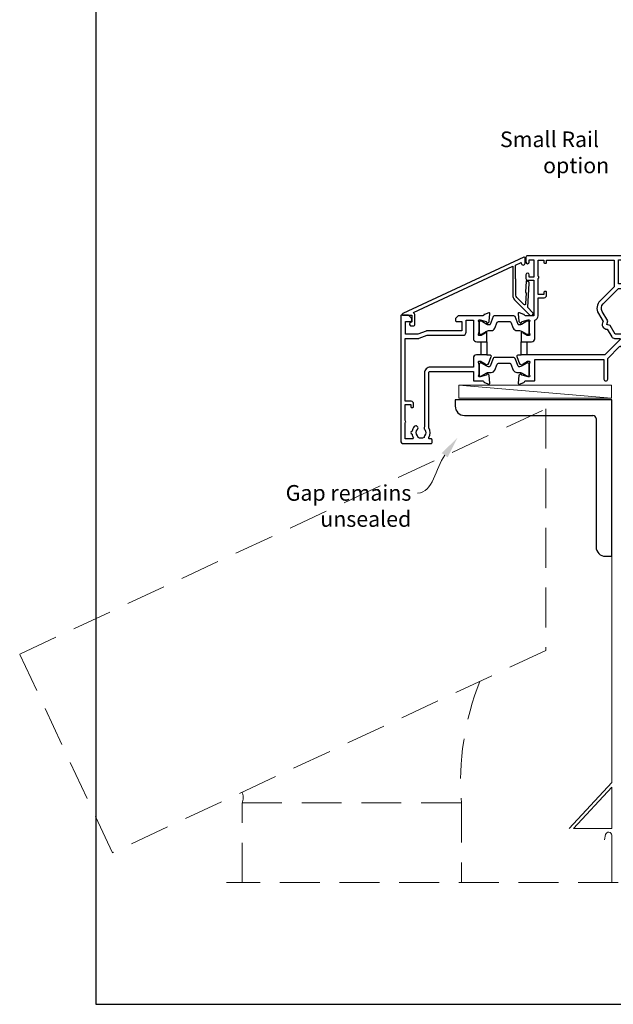
# Model space of a CAD drawing. Units: millimetres. Extents: x -1 to 1018, y -1004 to 568.
# Drawn here: x -1 to 188, y -1004 to -689 of the extents above; entities that cross this region are included whole.
import ezdxf

# ---------------------------------------------------------------- set-up
doc = ezdxf.new("R2010")
doc.units = ezdxf.units.MM
doc.header["$MEASUREMENT"] = 0
doc.linetypes.add('DASHED', pattern=[19.05, 12.7, -6.35])
doc.layers.get('Defpoints').update_dxf_attribs({"color": 1})
for name, color, linetype in [('22160$0$APL Joinery', 2, 'Continuous'), ('22745$0$APL Joinery', 2, 'Continuous'), ('APL Joinery', 2, 'Continuous'), ('APL Notes', 7, 'Continuous')]:
    doc.layers.add(name, color=color, linetype=linetype)
doc.styles.add('General notes', font='arial.ttf', dxfattribs={"height": 3.5})
doc.styles.add('Notes 1-2', font='txt', dxfattribs={"height": 5})

# ---------------------------------------------------------------- blocks, each defined once
blk = doc.blocks.new('22160$0$9100370')
at = {"layer": '22160$0$APL Joinery', "color": 8}
blk.add_lwpolyline([(3.06, 0.9, -0.131652), (2.46, 1.06), (0.75, 2.05, 0.131652), (0.55, 2.1), (0.4, 2.1, 0.414214), (0, 1.7), (0, -1.7, 0.414214), (0.4, -2.1), (0.55, -2.1, 0.131652), (0.75, -2.05), (2.46, -1.06, -0.131652), (3.06, -0.9), (3.93, -0.9, 0.305731), (5.05, -0.15), (5.81, 1.75, -0.305731), (6.18, 2), (9.82, 2, -0.305731), (10.19, 1.75), (10.95, -0.15, 0.305731), (12.07, -0.9), (12.94, -0.9, -0.131652), (13.54, -1.06), (15.25, -2.05, 0.131652), (15.45, -2.1), (15.6, -2.1, 0.414214), (16, -1.7), (16, 1.7, 0.414214), (15.6, 2.1), (15.45, 2.1, 0.131652), (15.25, 2.05), (13.54, 1.06, -0.131652), (12.94, 0.9), (12.76, 0.9, -0.305731), (12.48, 1.09), (11.49, 3.55, 0.305731), (11.12, 3.8), (4.88, 3.8, 0.305731), (4.51, 3.55), (3.52, 1.09, -0.305731), (3.24, 0.9)], format="xyb", close=True, dxfattribs=at)
blk.add_lwpolyline([(10.19, 1.75), (10.19, 1.75)], dxfattribs=at)
blk = doc.blocks.new('22160$0$19410')
at = {"layer": '22160$0$APL Joinery'}
blk.add_lwpolyline([(27.5, -12.7), (24.2, -12.7, 0.414214), (23.2, -13.7), (23.2, -16.6), (9.4, -16.6, 0.414214), (7.6, -18.4), (7.6, -35.6, 0.337145), (7.66, -36.5, -0.375946), (7.64, -38.51, 0.19915), (7.46, -39.02, -0.290157), (5.54, -39.02, 0.19915), (5.36, -38.51, -0.380493), (5.36, -36.49, 1), (4.31, -35.56, 0.140358), (3.62, -37.01, 0.845478), (3.62, -37.99, 0.096764), (4.01, -39.04, -0.58794), (3.76, -39.5), (1.4, -39.5), (1.4, -34.35, 0.57735), (1.4, -33.65), (1.4, -28.5), (3.2, -28.5), (3.2, -29.2, 0.414214), (3.5, -29.5), (3.8, -29.5, 0.414214), (4.1, -29.2), (4.1, -28.3, 0.414214), (3.3, -27.5), (1.4, -27.5), (1.4, -7.4), (5.57, -7.4, 0.087489), (5.91, -7.34), (8.49, -6.4), (19.9, -6.4, 0.414214), (20.9, -5.4), (20.9, -1.6), (23.2, -1.6), (23.2, -7.4, 0.414214), (24.3, -8.5), (27.5, -8.5), (27.5, -5.55, 0.585524), (27.12, -5.33), (27.03, -5.39, 0.361115), (26.93, -5.69), (25.67, -6.46, -0.137872), (25.52, -6.5), (25, -6.5, -0.490314), (24.81, -6.25), (24.99, -5.54, 0.063254), (25, -5.46), (25, -2.25, 0.213422), (24.9, -2.02, -0.6885), (25.1, -1.5), (25.26, -1.5, -0.065543), (25.34, -1.51), (27.25, -2.02, -0.267949), (27.43, -2.2), (27.46, -2.31, 0.57735), (27.88, -2.42), (28.2, -2.1, 0.176327), (28.29, -1.91), (28.5, 0.47, 0.548619), (28.1, 0.78), (26.7, 0.27, 0.265514), (26.51, 0.05, -0.361398), (26.21, -0.2), (18.42, -0.2, 0.198912), (18.21, -0.29), (17.59, -0.91, 0.198912), (17.5, -1.12), (17.5, -1.7, 0.414214), (17.8, -2), (19.5, -2), (19.5, -5), (8.42, -5, 0.087489), (8.08, -5.06), (5.5, -6), (1.5, -6), (1.5, -2), (3.2, -2, 0.414214), (3.5, -1.7), (3.5, -1.12, 0.198912), (3.41, -0.91), (2.59, -0.09, 0.198912), (2.38, 0), (0.3, 0, 0.414214), (0, -0.3), (0, -40, 0.414214), (1, -41), (9.7, -41, 0.414214), (10, -40.7), (10, -39.8, 0.414214), (9.7, -39.5), (9.24, -39.5, -0.58794), (8.99, -39.04, 0.28243), (9, -35.98), (9, -18.3, -0.414214), (9.3, -18), (23.2, -18), (23.2, -20.7, 0.414214), (23.5, -21), (26.21, -21, -0.361398), (26.51, -21.25, 0.265514), (26.7, -21.47), (28.1, -21.98, 0.548619), (28.5, -21.67), (28.29, -19.29, 0.176327), (28.2, -19.1), (27.88, -18.78, 0.57735), (27.46, -18.89), (27.43, -19, -0.267949), (27.25, -19.18), (25.34, -19.69, -0.065543), (25.26, -19.7), (25.1, -19.7, -0.6885), (24.9, -19.18, 0.213422), (25, -18.95), (25, -15.74, 0.063254), (24.99, -15.66), (24.81, -14.95, -0.490314), (25, -14.7), (25.52, -14.7, -0.137872), (25.67, -14.74), (26.93, -15.51, 0.361115), (27.03, -15.81), (27.12, -15.87, 0.407915), (27.46, -15.79, -0.255665), (27.71, -15.65), (27.89, -15.65, 0.315299), (28.07, -15.52), (28.92, -13.2, 0.520567), (28.64, -12.8), (27.5, -12.8), (27.5, -12.7)], format="xyb", dxfattribs=at)
blk.add_lwpolyline([(25.7, -8.5), (27.5, -8.5), (27.5, -12.7), (25.7, -12.7)], close=True, dxfattribs=at)
blk = doc.blocks.new('22160$0$19416')
at = {"layer": '22160$0$APL Joinery'}
blk.add_lwpolyline([(38.5, -12.7), (38.5, -12.8), (37.36, -12.8, 0.520567), (37.08, -13.2), (37.93, -15.52, 0.315299), (38.11, -15.65), (38.29, -15.65, -0.255665), (38.54, -15.79, 0.407915), (38.88, -15.87), (38.97, -15.81, 0.361115), (39.07, -15.51), (40.33, -14.74, -0.137871), (40.48, -14.7), (41, -14.7, -0.490314), (41.19, -14.95), (41.01, -15.66, 0.063254), (41, -15.74), (41, -18.95, 0.213422), (41.1, -19.18, -0.6885), (40.9, -19.7), (40.74, -19.7, -0.065543), (40.66, -19.69), (38.75, -19.18, -0.267949), (38.57, -19), (38.54, -18.89, 0.57735), (38.12, -18.78), (37.8, -19.1, 0.176327), (37.71, -19.29), (37.5, -21.67, 0.548619), (37.9, -21.98), (39.3, -21.47, 0.265514), (39.49, -21.25, -0.361398), (39.79, -21), (42.5, -21, 0.414214), (42.8, -20.7), (42.8, -14.1), (64.9, -14.1), (64.9, -20.4, 1), (66.1, -20.4), (66.1, -13.8), (69.9, -10, -0.550322), (70.39, -10.11, 0.114446), (71.2, -11.37), (71.2, -12.2, 0.414214), (71.5, -12.5), (76.7, -12.5, 0.414214), (77, -12.2), (77, -12, 0.414214), (76, -11), (75.98, -11, -0.425323), (75.68, -10.69, 0.660805), (74.51, -10.14, -0.380493), (72.49, -10.14, 0.19915), (71.98, -9.96, -0.290157), (71.98, -8.04, 0.19915), (72.49, -7.86, -0.380493), (74.51, -7.86, 0.518698), (75.63, -7.6), (91.15, -7.6, 0.414214), (92.15, -8.6), (94.85, -8.6, 0.414214), (95.85, -7.6), (96.7, -7.6), (96.7, -20.35, 1), (98, -20.35), (98, -7.6), (127.51, -7.6, 0.31971), (128.2, -11.37), (128.2, -12.2, 0.414214), (128.5, -12.5), (133.7, -12.5, 0.414214), (134, -12.2), (134, -12, 0.414214), (133, -11), (132.98, -11, -0.425323), (132.68, -10.69, 0.660805), (131.51, -10.14, -0.380493), (129.49, -10.14, 0.19915), (128.98, -9.96, -0.290157), (128.98, -8.04, 0.19915), (129.49, -7.86, -0.380493), (131.51, -7.86, 0.518698), (132.63, -7.6), (148.15, -7.6, 0.414213), (149.15, -8.6), (151.85, -8.6, 0.414213), (152.85, -7.6), (153.7, -7.6), (153.7, -20.35, 1), (155, -20.35), (155, -7.6), (174.01, -7.6, 0.31971), (174.7, -11.37), (174.7, -12.2, 0.414214), (175, -12.5), (180.6, -12.5), (180.6, -19.8, 0.414214), (181.8, -21), (182.28, -21, 0.198912), (182.49, -20.91), (182.71, -20.69, -0.198912), (182.92, -20.6), (188.98, -20.6, -0.198912), (189.19, -20.69), (189.41, -20.91, 0.198912), (189.62, -21), (191.3, -21, 1), (191.3, -19.6), (182, -19.6), (182, -12.5, 0.414214), (180.5, -11), (179.48, -11, -0.425323), (179.18, -10.69, 0.660805), (178.01, -10.14, -0.380493), (175.99, -10.14, 0.19915), (175.48, -9.96, -0.290157), (175.48, -8.04, 0.19915), (175.99, -7.86, -0.380493), (178.01, -7.86, 0.573784), (179.16, -7.49), (181, -7.49, 0.414214), (182, -6.49), (182, -0.1), (185.3, -0.1, 1), (185.3, 1.3), (182, 1.3), (182, 18.7, 0.414214), (181.7, 19), (178.5, 19, 0.414214), (178, 18.5), (178, 16.6, 1), (179, 16.6), (179, 17.7), (180.5, 17.7), (180.5, 10), (179, 10), (179, 11.1, 1), (178, 11.1), (178, 9.59, 0.267949), (177.6, 8.9), (177.6, 8, 0.414214), (177.9, 7.7), (178.2, 7.7, 0.414214), (178.5, 8), (178.5, 8.7), (180.3, 8.7), (180.3, 3.55, 0.57735), (180.3, 2.85), (180.3, -2.3), (178.5, -2.3), (178.5, -1.6, 0.414214), (178.2, -1.3), (177.9, -1.3, 0.414214), (177.6, -1.6), (177.6, -2.5, 0.414214), (178.4, -3.3), (180.3, -3.3), (180.3, -6), (151.55, -6, 0.414214), (151.25, -6.3), (151.25, -7), (149.75, -7), (149.75, -6.3, 0.414214), (149.45, -6), (125.65, -6), (125.65, 8.59), (128, 8.59, 0.414214), (129, 9.59), (129, 11.1, 1), (128, 11.1), (128, 10), (125.65, 10), (125.65, 11.1), (126, 11.1, 1), (126, 12.1), (125.65, 12.1), (125.65, 13.35), (126, 13.35, 1), (126, 14.35), (125.65, 14.35), (125.65, 15.6), (126, 15.6, 1), (126, 16.6), (125.65, 16.6), (125.65, 17.7), (128, 17.7), (128, 16.6, 1), (129, 16.6), (129, 18.5, 0.414214), (128.5, 19), (121.5, 19, 0.414214), (121, 18.5), (121, 16.6, 1), (122, 16.6), (122, 17.7), (124.35, 17.7), (124.35, 16.6), (124, 16.6, 1), (124, 15.6), (124.35, 15.6), (124.35, 14.35), (124, 14.35, 1), (124, 13.35), (124.35, 13.35), (124.35, 12.1), (124, 12.1, 1), (124, 11.1), (124.35, 11.1), (124.35, 10), (122, 10), (122, 11.1, 1), (121, 11.1), (121, 9.59, 0.414214), (122, 8.59), (124.35, 8.59), (124.35, -6), (94.55, -6, 0.414214), (94.25, -6.3), (94.25, -7), (92.75, -7), (92.75, -6.3, 0.414214), (92.45, -6), (68.5, -6), (66.9, -3.23), (65.81, -2.94), (66.1, -1.84), (64.33, 1.23, -0.339454), (64.64, 3.64), (69.5, 8.5), (71, 8.5, 0.414214), (72, 9.5), (72, 11.1, 1), (71, 11.1), (71, 10), (69.5, 10), (69.5, 17.7), (71, 17.7), (71, 16.6, 1), (72, 16.6), (72, 18.5, 0.414214), (71.5, 19), (40.5, 19, 0.414214), (40, 18.5), (40, 16.95, 1), (41, 16.95), (41, 17.7), (42.5, 17.7), (42.5, 12.2), (41, 12.2), (41, 12.95, 1), (40, 12.95), (40, 11.7, 0.414214), (40.5, 11.2), (42.5, 11.2), (42.5, -0.2), (39.79, -0.2, -0.361398), (39.49, 0.05, 0.265514), (39.3, 0.27), (37.9, 0.78, 0.548619), (37.5, 0.47), (37.71, -1.91, 0.176327), (37.8, -2.1), (38.12, -2.42, 0.57735), (38.54, -2.31), (38.57, -2.2, -0.267949), (38.75, -2.02), (40.66, -1.51, -0.065543), (40.74, -1.5), (40.9, -1.5, -0.6885), (41.1, -2.02, 0.213422), (41, -2.25), (41, -5.46, 0.063254), (41.01, -5.54), (41.19, -6.25, -0.490314), (41, -6.5), (40.48, -6.5, -0.137872), (40.33, -6.46), (39.07, -5.69, 0.361115), (38.97, -5.39), (38.88, -5.33, 0.585524), (38.5, -5.55), (38.5, -8.5), (41.8, -8.5, 0.414214), (42.8, -7.5), (42.8, -1.57, 0.352285), (43.9, -0.2), (43.9, 5.6), (45.8, 5.6, 0.414214), (46.6, 6.4), (46.6, 7.3, 0.414214), (46.3, 7.6), (46, 7.6, 0.414214), (45.7, 7.3), (45.7, 6.6), (43.9, 6.6), (43.9, 11.75, 0.57735), (43.9, 12.45), (43.9, 17.6), (45.7, 17.6), (45.7, 16.9, 0.414214), (46, 16.6), (46.3, 16.6, 0.414214), (46.6, 16.9), (46.6, 17.6), (68.1, 17.6), (68.1, 9.08), (63.65, 4.63, 0.339454), (63.11, 0.53), (64.6, -2.05, 0.654654), (65.97, -4.43), (67.4, -6.9, 0.267949), (68.27, -7.4), (69.8, -7.4, -0.668179), (70.01, -7.91), (65.22, -12.7)], format="xyb", close=True, dxfattribs=at)
blk.add_lwpolyline([(40.3, -12.7), (38.5, -12.7), (38.5, -8.5), (40.3, -8.5)], close=True, dxfattribs=at)

msp = doc.modelspace()

# ---------------------------------------------------------------- linework, layer by layer
at = {"layer": '22745$0$APL Joinery', "ltscale": 0.2}
msp.add_lwpolyline([(160.54, -772.82), (160.37, -776.12, 0.317837), (160.55, -776.41), (160.37, -779.93, -0.649408), (159.86, -780.12), (157.61, -777.88, -0.198912), (157.32, -777.17), (157.32, -772.21, 0.317837), (157.12, -771.93), (157.12, -767.54), (159.02, -766.66), (159.02, -766.95, 1), (160.22, -766.95), (160.22, -765.24, 0.548619), (159.79, -764.97), (121.19, -782.97, 0.291473), (121.02, -783.24), (121.02, -783.35, 0.414214), (121.22, -783.55), (124.02, -783.55), (124.02, -785.62), (123.43, -786.12, 0.364027), (123.36, -786.5), (123.53, -786.8, 0.267949), (123.79, -786.95), (124.52, -786.95, 0.414214), (125.02, -786.45), (125.02, -783.55, 0.251182), (124.57, -782.72), (156.32, -767.91), (156.32, -777.17, 0.198912), (156.9, -778.59), (161.79, -783.48, 1), (162.64, -782.63), (161.11, -781.09), (161.52, -773.27, 0.212557), (161.4, -772.97), (161.05, -772.62, 0.649408)], format="xyb", close=True, dxfattribs=at)
at = {"layer": 'APL Joinery', "color": 250, "lineweight": 5}
msp.add_line((187.86, -810.05), (139.09, -805.93), dxfattribs=at)
at = {"layer": 'APL Joinery', "color": 7, "lineweight": 15}
for p, q in [((187.86, -805.93), (139.09, -805.93)), ((139.09, -805.93), (139.09, -810.05)), ((187.86, -810.05), (187.86, -805.93)), ((139.09, -810.05), (187.86, -810.05))]:
    msp.add_line(p, q, dxfattribs=at)
at = {"layer": 'APL Joinery'}
for p, q in [((187.9, -810.55), (137.9, -810.55)), ((137.9, -810.55), (137.9, -812.55)), ((187.9, -860.55), (187.9, -810.55)), ((140.9, -815.55), (181.9, -815.55)), ((182.9, -816.55), (182.9, -857.55)), ((185.9, -860.55), (187.9, -860.55))]:
    msp.add_line(p, q, dxfattribs=at)
at = {"layer": 'APL Joinery', "color": 8, "linetype": 'DASHED', "lineweight": 5}
for p, q in [((-1.14, -891.76), (166.9, -813.4)), ((166.9, -813.4), (166.9, -890.63)), ((28.44, -955.2), (-1.14, -891.76)), ((166.9, -890.63), (28.44, -955.2)), ((69.9, -964.74), (69.9, -939.24)), ((69.9, -939.24), (139.9, -939.24)), ((139.9, -939.24), (139.9, -964.74)), ((189.9, -964.74), (64.9, -964.74))]:
    msp.add_line(p, q, dxfattribs=at)
at = {"layer": 'APL Joinery', "color": 7, "lineweight": 20, "ltscale": 1.8}
for p, q in [((187.9, -812.81), (187.9, -932.81)), ((187.9, -932.81), (174.31, -947.48)), ((185.56, -951.1), (185.92, -949.43)), ((187.9, -949.64), (187.9, -964.74))]:
    msp.add_line(p, q, dxfattribs=at)
at = {"layer": 'APL Joinery', "color": 7, "lineweight": 18, "ltscale": 1.8}
for p, q in [((175.67, -947.48), (187.9, -934.28)), ((187.9, -934.28), (187.9, -947.48)), ((187.9, -947.48), (175.67, -947.48))]:
    msp.add_line(p, q, dxfattribs=at)
at = {"layer": 'APL Joinery'}
for centre, radius, start, end in [((140.9, -812.55), 3, 180, 270), ((181.9, -816.55), 1, 0, 90), ((185.9, -857.55), 3, 180, 270)]:
    msp.add_arc(centre, radius, start, end, dxfattribs=at)
at = {"layer": 'APL Joinery', "color": 8, "linetype": 'DASHED', "lineweight": 5}
for centre, radius, start, end in [((226.82, -932.63), 87.18, 158.3591, 184.3521), ((65.91, -937.6), 4.31, 337.637, 23.5491)]:
    msp.add_arc(centre, radius, start, end, dxfattribs=at)
at = {"layer": 'APL Joinery', "color": 7, "lineweight": 20, "ltscale": 1.8}
msp.add_arc((186.9, -949.64), 1, 360, 167.8297, dxfattribs=at)
at = {"layer": 'APL Joinery', "color": 7, "linetype": 'ByBlock', "lineweight": 13, "start_tangent": (-0.584304, -0.811535), "end_tangent": (-1, 0)}
msp.add_spline([(134.58, -828.28), (125.9, -840.33)], degree=3, dxfattribs=at)
at = {"layer": 'APL Joinery', "color": 7, "lineweight": 5}
msp.add_solid([(133.63, -827.6), (138.67, -822.6), (135.52, -828.96)], dxfattribs=at)
at = {"layer": 'Defpoints', "color": 8}
msp.add_lwpolyline([(23.19, -1003.62), (379.19, -1003.62), (379.19, -523.34), (23.19, -523.34)], close=True, dxfattribs=at)

# ---------------------------------------------------------------- block references
for name in ['22160$0$19416', '22160$0$19410']:
    msp.add_blockref(name, (120.52, -783.55))
at = {"layer": '22160$0$APL Joinery'}
for p in [(145.52, -787.55), (145.52, -800.9)]:
    msp.add_blockref('22160$0$9100370', p, dxfattribs=at)

# ---------------------------------------------------------------- texts
at = {"layer": 'APL Joinery', "color": 3, "lineweight": 5, "insert": (123.9, -837.79), "char_height": 5, "width": 61.542, "attachment_point": 3, "style": 'General notes'}
msp.add_mtext('{\\C7;Gap remains unsealed}', dxfattribs=at)
at = {"layer": 'APL Notes', "style": 'Notes 1-2'}
for s, p in [('Small Rail', (152.21, -729.87)), ('option', (165.98, -738.2))]:
    msp.add_text(s, height=5, dxfattribs=at).set_placement(p)

doc.saveas('drawing.dxf')
